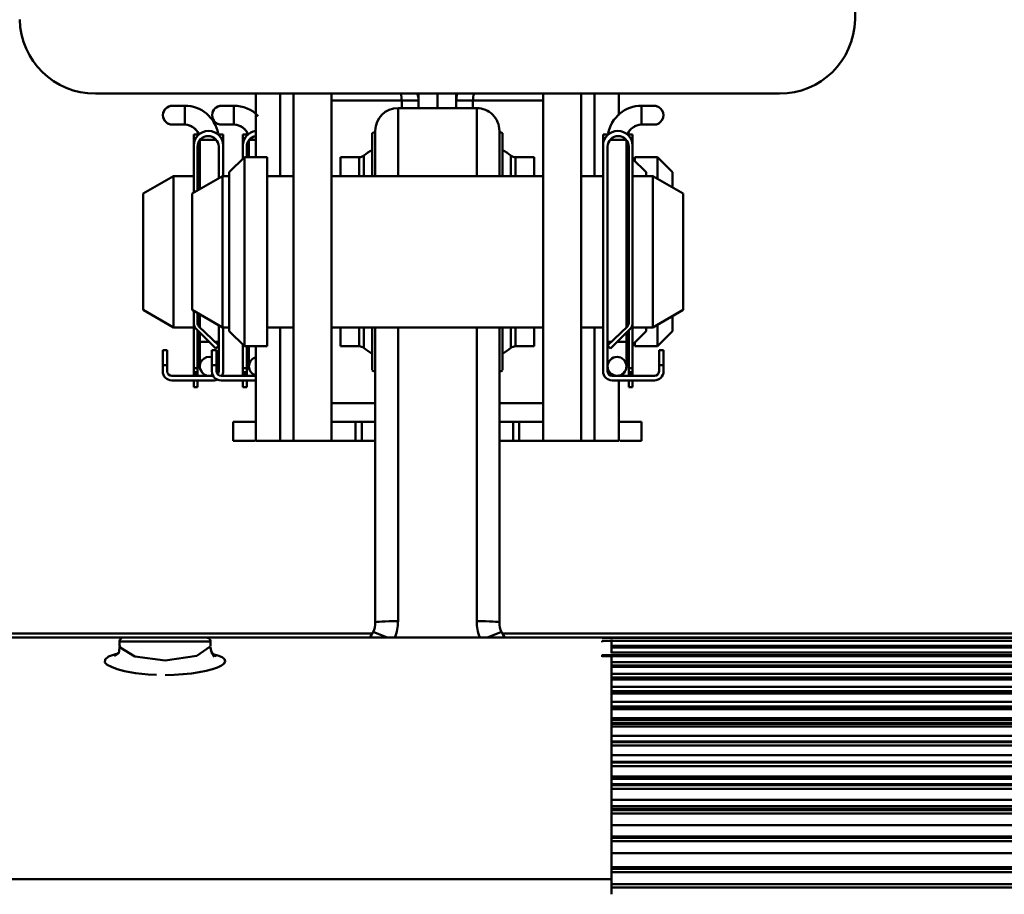
# Model space of a CAD drawing. Units: millimetres. Extents: x 59 to 11996, y 24 to 8424.
# Drawn here: x 2269 to 2379, y 6211 to 6309 of the extents above; entities that cross this region are included whole.
import ezdxf

# ---------------------------------------------------------------- set-up
doc = ezdxf.new("R2010")
doc.units = ezdxf.units.MM
doc.header["$MEASUREMENT"] = 0
doc.layers.add('(1) Shape lines', color=7, linetype='Continuous', lineweight=35)
doc.layers.add('(6) Dimensions', color=7, linetype='Continuous', lineweight=35)
doc.styles.add('Arial', font='ARIAL.TTF')
doc.dimstyles.new('Vertex Style', dxfattribs={"dimscale": 20, "dimtxt": 0.18, "dimasz": 3.6, "dimexe": 1.8, "dimexo": 0.0625, "dimgap": 1.7, "dimtad": 1, "dimdec": 1, "dimdsep": 46, "dimtxsty": 'Arial', "dimblk1": 'CLOSED', "dimblk2": 'CLOSED', "dimsah": 1, "dimcen": 0.09, "dimdle": 1.8, "dimclrd": 9, "dimclre": 9, "dimadec": 1, "dimazin": 2, "dimtfac": 0.65, "dimtdec": 4, "dimtmove": 0, "dimatfit": 3, "dimfxl": 0, "dimtolj": 1, "dimtzin": 0, "dimlwd": 25, "dimlwe": 25, "dimarcsym": 0})

# ---------------------------------------------------------------- blocks, each defined once
blk = doc.blocks.new('_Closed')
at = {"color": 0, "linetype": 'ByBlock', "lineweight": -2}
for p, q in [((-1, 0.166667), (0, 0)), ((-1, 0.166667), (-1, -0.166667)), ((0, 0), (-1, -0.166667)), ((0, 0), (-1, 0))]:
    blk.add_line(p, q, dxfattribs=at)
blk = doc.blocks.new('*D2250')
at = {"layer": '(6) Dimensions', "color": 9, "lineweight": 25}
for p, q in [((1981.3, 6538.02), (1981.3, 5936.83)), ((2315.7, 6032.83), (2315.7, 6008.83)), ((1981.3, 5972.83), (1620.27, 5972.83)), ((2243.7, 5972.83), (2053.3, 5972.83))]:
    blk.add_line(p, q, dxfattribs=at)
at = {"layer": 'Defpoints', "color": 0}
for p in [(1981.3, 6598.02), (1981.3, 5972.83), (2315.7, 5972.83)]:
    blk.add_point(p, dxfattribs=at)
at = {"layer": '(6) Dimensions', "color": 9, "lineweight": 25, "xscale": 72, "yscale": 72, "zscale": 72}
for p, rotation in [((1981.3, 5972.83), 180.0000014787792), ((2315.7, 5972.83), 1.478779272762597e-06)]:
    blk.add_blockref('_Closed', p, dxfattribs=dict(at, rotation=rotation))
at = {"layer": '(6) Dimensions', "color": 0, "lineweight": 35, "insert": (1728.35, 6039.19), "char_height": 70, "attachment_point": 5, "rotation": 0, "style": 'Arial'}
blk.add_mtext('\\A1;395', dxfattribs=at)
blk = doc.blocks.new('*D2251')
at = {"layer": '(6) Dimensions', "color": 9, "lineweight": 25}
for p, q in [((2255.7, 6291.77), (1480, 6291.77)), ((1516, 4176.15), (1516, 6219.77)), ((1752.1, 4104.15), (1480, 4104.15))]:
    blk.add_line(p, q, dxfattribs=at)
at = {"layer": 'Defpoints', "color": 0}
for p in [(1516, 6291.77), (2315.7, 6291.77), (1812.1, 4104.15)]:
    blk.add_point(p, dxfattribs=at)
at = {"layer": '(6) Dimensions', "color": 9, "lineweight": 25, "xscale": 72, "yscale": 72, "zscale": 72}
for p, rotation in [((1516, 6291.77), 90.00000120741826), ((1516, 4104.15), 270.0000012074183)]:
    blk.add_blockref('_Closed', p, dxfattribs=dict(at, rotation=rotation))
at = {"layer": '(6) Dimensions', "color": 0, "lineweight": 35, "insert": (1449.64, 4926.03), "char_height": 70, "attachment_point": 5, "rotation": 90, "style": 'Arial'}
blk.add_mtext('\\A1;3238', dxfattribs=at)
blk = doc.blocks.new('Crane_WorkSt_2_8b6a94f8-4bb4-4dd6-af88-b818d4ad6edd')
at = {"layer": '(1) Shape lines', "color": 7, "linetype": 'Continuous', "lineweight": 50, "ltscale": 60}
for p, q in [((751.79, 2766.4), (750.49, 2706.53)), ((740.5, 2696.75), (650.07, 2696.75)), ((671.28, 2688.35), (671.28, 2696.75)), ((674.5, 2685.85), (674.5, 2696.75)), ((674.52, 2685.85), (674.52, 2696.75)), ((676.28, 2650.85), (676.28, 2696.75)), ((681.28, 2650.85), (681.28, 2696.75)), ((681.28, 2695.85), (690.57, 2695.85)), ((690.57, 2695.85), (692.78, 2695.85)), ((690.57, 2694.85), (690.57, 2695.85)), ((692.78, 2696.75), (692.78, 2694.85)), ((695.28, 2696.75), (695.28, 2694.85)), ((695.28, 2696.75), (695.28, 2694.85)), ((697.78, 2694.85), (697.78, 2696.75)), ((697.78, 2695.85), (699.99, 2695.85)), ((699.99, 2695.85), (709.28, 2695.85)), ((699.99, 2694.85), (699.99, 2695.85)), ((709.28, 2650.85), (709.28, 2696.75)), ((714.28, 2650.85), (714.28, 2696.75)), ((716.04, 2685.85), (716.04, 2696.75)), ((716.06, 2685.85), (716.06, 2696.75)), ((719.28, 2693.92), (719.28, 2696.75)), ((660.26, 2695.15), (661.88, 2695.15)), ((660.26, 2695.15), (661.88, 2695.15)), ((661.88, 2695.15), (661.88, 2692.66)), ((666.76, 2695.15), (668.38, 2695.15)), ((666.76, 2695.15), (668.38, 2695.15)), ((668.38, 2695.15), (668.38, 2692.66)), ((690.08, 2685.9), (690.08, 2694.85)), ((690.08, 2694.85), (700.48, 2694.85)), ((700.48, 2694.85), (700.48, 2685.9)), ((722.28, 2695.15), (722.28, 2692.66)), ((722.28, 2695.15), (723.91, 2695.15)), ((722.28, 2695.15), (723.91, 2695.15)), ((722.28, 2695.15), (723.91, 2695.15)), ((722.28, 2695.15), (723.91, 2695.15)), ((722.28, 2695.15), (723.91, 2695.15)), ((722.28, 2695.15), (723.91, 2695.15)), ((722.28, 2695.15), (723.91, 2695.15)), ((722.28, 2695.15), (723.91, 2695.15)), ((661.88, 2692.65), (660.26, 2692.65)), ((661.88, 2692.65), (660.26, 2692.65)), ((668.38, 2692.65), (666.76, 2692.65)), ((668.38, 2692.65), (666.76, 2692.65)), ((687.08, 2691.85), (687.08, 2685.87)), ((703.48, 2685.87), (703.48, 2691.85)), ((723.91, 2692.65), (722.28, 2692.65)), ((723.91, 2692.65), (722.28, 2692.65)), ((723.91, 2692.65), (722.28, 2692.65)), ((723.91, 2692.65), (722.28, 2692.65)), ((723.91, 2692.65), (722.28, 2692.65)), ((723.91, 2692.65), (722.28, 2692.65)), ((723.91, 2692.65), (722.28, 2692.65)), ((723.91, 2692.65), (722.28, 2692.65)), ((663.08, 2690.85), (663.08, 2691.35)), ((663.08, 2691.35), (663.58, 2691.35)), ((663.08, 2689.88), (663.08, 2690.85)), ((663.08, 2690.85), (663.34, 2690.85)), ((663.58, 2691.17), (663.58, 2691.35)), ((663.88, 2684.12), (663.88, 2690.6)), ((663.88, 2684.12), (663.88, 2690.6)), ((666.04, 2690.65), (663.92, 2690.65)), ((666.38, 2691.35), (666.98, 2691.35)), ((666.38, 2691.35), (666.38, 2691.28)), ((666.72, 2690.85), (666.98, 2690.85)), ((666.98, 2691.35), (666.98, 2690.85)), ((666.98, 2690.85), (666.98, 2689.88)), ((669.58, 2691.35), (670.08, 2691.35)), ((669.58, 2690.85), (669.58, 2691.35)), ((669.58, 2689.88), (669.58, 2690.85)), ((669.58, 2690.85), (669.84, 2690.85)), ((670.08, 2691.17), (670.08, 2691.35)), ((670.38, 2688.35), (670.38, 2690.6)), ((670.38, 2688.35), (670.38, 2690.6)), ((671.28, 2690.65), (670.42, 2690.65)), ((686.67, 2685.88), (686.67, 2691.52)), ((703.89, 2685.88), (703.89, 2691.52)), ((717.78, 2691.35), (717.18, 2691.35)), ((717.18, 2690.85), (717.18, 2691.35)), ((717.44, 2690.85), (717.18, 2690.85)), ((717.18, 2689.88), (717.18, 2690.85)), ((717.78, 2691.28), (717.78, 2691.35)), ((718.12, 2690.65), (720.25, 2690.65)), ((720.28, 2690.6), (720.28, 2665.86)), ((720.28, 2690.6), (720.28, 2680.85)), ((720.28, 2690.6), (720.28, 2688.35)), ((720.28, 2690.6), (720.28, 2688.35)), ((720.28, 2690.6), (720.28, 2688.35)), ((720.28, 2690.6), (720.28, 2688.35)), ((720.28, 2690.6), (720.28, 2688.35)), ((720.28, 2690.6), (720.28, 2688.35)), ((720.58, 2691.35), (720.58, 2691.17)), ((721.08, 2691.35), (720.58, 2691.35)), ((721.08, 2690.85), (720.82, 2690.85)), ((721.08, 2691.35), (721.08, 2690.85)), ((721.08, 2690.85), (721.08, 2689.88)), ((663.08, 2689.88), (663.08, 2683.66)), ((663.58, 2683.94), (663.58, 2689.75)), ((666.38, 2689.75), (666.38, 2685.56)), ((666.98, 2689.88), (666.98, 2685.85)), ((669.58, 2689.88), (669.58, 2688.15)), ((670.08, 2688.35), (670.08, 2689.75)), ((717.18, 2660.05), (717.18, 2689.88)), ((717.78, 2663.45), (717.78, 2689.75)), ((720.58, 2689.75), (720.58, 2666.41)), ((721.08, 2666.45), (721.08, 2689.88)), ((667.78, 2686.35), (669.78, 2688.35)), ((669.78, 2688.35), (669.78, 2663.35)), ((669.78, 2688.35), (672.78, 2688.35)), ((672.78, 2688.35), (672.78, 2663.35)), ((682.48, 2685.93), (682.48, 2688.35)), ((682.48, 2688.35), (684.95, 2688.35)), ((684.95, 2685.89), (684.95, 2688.35)), ((685.56, 2685.89), (685.56, 2688.56)), ((705.01, 2685.89), (705.01, 2688.56)), ((705.61, 2685.89), (705.61, 2688.35)), ((705.61, 2688.35), (708.08, 2688.35)), ((708.08, 2685.93), (708.08, 2688.35)), ((720.28, 2688.35), (720.58, 2688.35)), ((721.08, 2688.15), (722.88, 2686.35)), ((721.38, 2687.9), (721.38, 2688.35)), ((721.38, 2688.35), (724.38, 2688.35)), ((724.38, 2685.53), (724.38, 2688.35)), ((724.38, 2688.35), (726.38, 2686.35)), ((656.38, 2683.54), (660.38, 2685.85)), ((660.38, 2665.85), (660.38, 2685.85)), ((660.38, 2685.85), (663.08, 2685.85)), ((662.88, 2683.54), (666.88, 2685.85)), ((666.88, 2665.85), (666.88, 2685.85)), ((666.88, 2685.85), (667.78, 2685.85)), ((667.78, 2686.35), (667.78, 2665.35)), ((672.78, 2685.85), (676.28, 2685.85)), ((681.28, 2685.85), (709.28, 2685.85)), ((714.28, 2685.85), (717.18, 2685.85)), ((721.08, 2685.85), (723.78, 2685.85)), ((722.88, 2685.9), (722.88, 2686.35)), ((723.78, 2685.85), (723.78, 2665.85)), ((723.78, 2685.85), (727.78, 2683.54)), ((726.38, 2684.41), (726.38, 2686.35)), ((656.38, 2668.16), (656.38, 2683.54)), ((662.88, 2668.16), (662.88, 2683.54)), ((727.78, 2683.54), (727.78, 2668.16)), ((720.28, 2680.85), (720.58, 2680.85)), ((720.28, 2670.85), (720.28, 2665.86)), ((720.58, 2670.85), (720.28, 2670.85)), ((660.38, 2665.85), (656.38, 2668.16)), ((666.88, 2665.85), (662.88, 2668.16)), ((663.08, 2668.04), (663.08, 2666.45)), ((663.58, 2666.41), (663.58, 2667.76)), ((663.88, 2665.86), (663.88, 2667.58)), ((663.88, 2665.86), (663.88, 2667.58)), ((727.78, 2668.16), (723.78, 2665.85)), ((726.38, 2665.35), (726.38, 2667.29)), ((663.08, 2665.85), (660.38, 2665.85)), ((663.08, 2666.45), (663.08, 2660.45)), ((663.43, 2665.6), (665.98, 2663.05)), ((666.38, 2663.45), (663.77, 2665.97)), ((666.38, 2666.14), (666.38, 2663.45)), ((667.78, 2665.85), (666.88, 2665.85)), ((666.98, 2665.85), (666.98, 2660.05)), ((676.28, 2665.85), (672.78, 2665.85)), ((674.5, 2650.85), (674.5, 2665.85)), ((674.52, 2650.85), (674.52, 2665.85)), ((709.28, 2665.85), (681.28, 2665.85)), ((682.48, 2663.35), (682.48, 2665.77)), ((684.95, 2663.35), (684.95, 2665.81)), ((685.56, 2663.14), (685.56, 2665.81)), ((686.67, 2660.18), (686.67, 2665.82)), ((687.08, 2665.85), (687.08, 2626.84)), ((690.08, 2627.03), (690.08, 2665.85)), ((700.48, 2665.85), (700.48, 2627.03)), ((703.48, 2626.84), (703.48, 2665.85)), ((703.89, 2660.18), (703.89, 2665.82)), ((705.01, 2663.14), (705.01, 2665.81)), ((705.61, 2663.35), (705.61, 2665.81)), ((708.08, 2663.35), (708.08, 2665.77)), ((717.18, 2665.85), (714.28, 2665.85)), ((716.04, 2650.85), (716.04, 2665.85)), ((716.06, 2650.85), (716.06, 2665.85)), ((720.4, 2665.97), (717.78, 2663.45)), ((718.18, 2663.05), (720.73, 2665.6)), ((721.08, 2660.45), (721.08, 2666.45)), ((723.78, 2665.85), (721.08, 2665.85)), ((722.88, 2665.35), (722.88, 2665.8)), ((724.38, 2663.35), (724.38, 2666.14)), ((663.58, 2665.45), (663.58, 2660.45)), ((663.88, 2663.95), (663.88, 2665.15)), ((663.88, 2663.95), (663.88, 2665.15)), ((669.78, 2663.35), (667.78, 2665.35)), ((720.28, 2665.15), (720.28, 2663.95)), ((720.28, 2665.15), (720.28, 2663.95)), ((720.58, 2665.45), (720.58, 2660.45)), ((722.88, 2665.35), (721.08, 2663.55)), ((726.38, 2665.35), (724.38, 2663.35)), ((663.88, 2660.7), (663.88, 2663.95)), ((663.88, 2660.7), (663.88, 2663.95)), ((665.08, 2663.95), (663.89, 2663.95)), ((666.38, 2663.95), (665.86, 2663.95)), ((665.98, 2663.05), (666.38, 2663.45)), ((666.38, 2663.95), (666.38, 2663.95)), ((666.38, 2663.45), (666.38, 2660.7)), ((669.58, 2663.55), (669.58, 2660.45)), ((672.78, 2663.35), (669.78, 2663.35)), ((670.08, 2663.35), (670.08, 2660.45)), ((670.38, 2660.7), (670.38, 2663.3)), ((670.38, 2660.7), (670.38, 2663.3)), ((671.28, 2650.85), (671.28, 2663.35)), ((684.95, 2663.35), (682.48, 2663.35)), ((708.08, 2663.35), (705.61, 2663.35)), ((717.78, 2663.95), (718.3, 2663.95)), ((717.78, 2663.95), (717.78, 2663.95)), ((717.78, 2660.7), (717.78, 2663.45)), ((717.78, 2663.45), (718.18, 2663.05)), ((719.08, 2663.95), (720.28, 2663.95)), ((720.28, 2663.95), (720.28, 2660.7)), ((720.28, 2663.95), (720.28, 2660.7)), ((720.58, 2663.35), (720.28, 2663.35)), ((720.28, 2663.34), (720.28, 2660.7)), ((720.28, 2663.34), (720.28, 2660.7)), ((720.28, 2663.34), (720.28, 2660.7)), ((720.28, 2663.34), (720.28, 2660.7)), ((720.28, 2663.34), (720.28, 2660.7)), ((720.28, 2663.34), (720.28, 2660.7)), ((721.38, 2663.35), (721.38, 2663.8)), ((724.38, 2663.35), (721.38, 2663.35)), ((659.58, 2662.85), (658.98, 2662.85)), ((658.98, 2662.85), (658.98, 2660.85)), ((659.58, 2660.85), (659.58, 2662.85)), ((666.08, 2662.85), (665.48, 2662.85)), ((665.48, 2662.85), (665.48, 2660.85)), ((666.08, 2660.85), (666.08, 2662.85)), ((724.58, 2662.85), (724.58, 2660.85)), ((725.18, 2662.85), (724.58, 2662.85)), ((725.18, 2660.85), (725.18, 2662.85)), ((658.98, 2660.85), (659.58, 2660.85)), ((658.98, 2660.05), (658.98, 2660.85)), ((659.58, 2660.05), (659.58, 2660.85)), ((663.08, 2660.45), (663.08, 2659.95)), ((663.08, 2660.45), (663.58, 2660.45)), ((663.58, 2659.95), (663.58, 2660.45)), ((665.48, 2660.85), (666.08, 2660.85)), ((665.48, 2660.05), (665.48, 2660.85)), ((666.08, 2660.05), (666.08, 2660.85)), ((666.38, 2660.7), (666.38, 2660.05)), ((669.58, 2660.45), (669.58, 2659.95)), ((669.58, 2660.45), (670.08, 2660.45)), ((670.08, 2659.95), (670.08, 2660.45)), ((717.78, 2660.05), (717.78, 2660.7)), ((720.58, 2660.45), (720.58, 2659.95)), ((720.58, 2660.45), (721.08, 2660.45)), ((721.08, 2659.95), (721.08, 2660.45)), ((724.58, 2660.85), (724.58, 2660.05)), ((724.58, 2660.85), (725.18, 2660.85)), ((725.18, 2660.85), (725.18, 2660.05)), ((665.13, 2659.45), (660.18, 2659.45)), ((663.08, 2659.95), (663.58, 2659.95)), ((663.08, 2659.71), (663.08, 2659.95)), ((663.08, 2659.71), (663.08, 2659.45)), ((663.58, 2659.71), (663.08, 2659.71)), ((663.58, 2659.95), (663.58, 2659.71)), ((663.58, 2659.45), (663.58, 2659.71)), ((665.64, 2659.45), (665.13, 2659.45)), ((671.28, 2659.45), (666.68, 2659.45)), ((669.58, 2659.95), (670.08, 2659.95)), ((669.58, 2659.71), (669.58, 2659.95)), ((669.58, 2659.71), (669.58, 2659.45)), ((670.08, 2659.71), (669.58, 2659.71)), ((670.08, 2659.95), (670.08, 2659.71)), ((670.08, 2659.45), (670.08, 2659.71)), ((719.03, 2659.45), (718.38, 2659.45)), ((723.98, 2659.45), (719.03, 2659.45)), ((719.28, 2659.45), (719.28, 2659.48)), ((720.58, 2659.71), (720.58, 2659.95)), ((720.58, 2659.95), (721.08, 2659.95)), ((720.58, 2659.71), (720.58, 2659.45)), ((721.08, 2659.71), (720.58, 2659.71)), ((721.08, 2659.95), (721.08, 2659.71)), ((721.08, 2659.45), (721.08, 2659.71)), ((660.18, 2658.85), (665.78, 2658.85)), ((663.08, 2657.95), (663.08, 2658.82)), ((663.58, 2657.95), (663.08, 2657.95)), ((663.58, 2658.82), (663.58, 2657.95)), ((666.68, 2658.85), (671.28, 2658.85)), ((669.58, 2657.95), (669.58, 2658.82)), ((670.08, 2657.95), (669.58, 2657.95)), ((670.08, 2658.82), (670.08, 2657.95)), ((718.38, 2658.85), (723.98, 2658.85)), ((719.28, 2650.85), (719.28, 2658.85)), ((720.58, 2657.95), (720.58, 2658.82)), ((721.08, 2657.95), (720.58, 2657.95)), ((721.08, 2658.82), (721.08, 2657.95)), ((687.08, 2655.85), (681.28, 2655.85)), ((709.28, 2655.85), (703.48, 2655.85)), ((668.28, 2650.85), (668.28, 2653.35)), ((668.28, 2653.35), (671.18, 2653.35)), ((681.28, 2653.35), (684.45, 2653.35)), ((684.45, 2653.35), (685.28, 2653.35)), ((684.45, 2650.85), (684.45, 2653.35)), ((685.28, 2653.35), (685.28, 2650.85)), ((687.08, 2653.35), (685.28, 2653.35)), ((705.28, 2653.35), (703.48, 2653.35)), ((705.28, 2653.35), (706.11, 2653.35)), ((705.28, 2650.85), (705.28, 2653.35)), ((706.11, 2653.35), (709.28, 2653.35)), ((706.11, 2650.85), (706.11, 2653.35)), ((719.38, 2653.35), (722.28, 2653.35)), ((722.28, 2650.85), (722.28, 2653.35)), ((668.28, 2650.85), (671.18, 2650.85)), ((671.28, 2650.85), (674.5, 2650.85)), ((674.5, 2650.85), (674.52, 2650.85)), ((676.28, 2650.85), (674.52, 2650.85)), ((676.28, 2650.85), (681.28, 2650.85)), ((681.28, 2650.85), (684.45, 2650.85)), ((684.45, 2650.85), (685.28, 2650.85)), ((685.28, 2650.85), (687.08, 2650.85)), ((703.48, 2650.85), (705.28, 2650.85)), ((705.28, 2650.85), (706.11, 2650.85)), ((706.11, 2650.85), (709.28, 2650.85)), ((714.28, 2650.85), (709.28, 2650.85)), ((714.28, 2650.85), (716.04, 2650.85)), ((716.06, 2650.85), (716.04, 2650.85)), ((719.28, 2650.85), (716.06, 2650.85)), ((719.38, 2650.85), (722.28, 2650.85)), ((686.71, 2625.4), (585.35, 2625.4)), ((836.19, 2625.4), (703.88, 2625.4)), ((653.81, 2624.85), (589.76, 2624.85)), ((653.28, 2623.74), (653.28, 2624.35)), ((653.31, 2624.35), (665.26, 2624.35)), ((653.78, 2624.85), (664.78, 2624.85)), ((664.76, 2624.85), (653.81, 2624.85)), ((718.28, 2624.85), (664.76, 2624.85)), ((665.28, 2624.35), (665.28, 2623.74)), ((717.08, 2624.82), (835.58, 2624.82)), ((835.58, 2624.82), (717.08, 2624.82)), ((717.08, 2624.82), (717.08, 2624.72)), ((717.08, 2624.82), (717.08, 2624.82)), ((717.08, 2624.82), (835.58, 2624.82)), ((835.58, 2624.43), (717.08, 2624.43)), ((717.08, 2624.4), (717.08, 2624.43)), ((717.08, 2624.43), (835.58, 2624.43)), ((717.08, 2624.4), (835.58, 2624.4)), ((717.08, 2624.4), (717.08, 2624.24)), ((718.28, 2624.85), (718.28, 2624.85)), ((835.58, 2624.85), (718.28, 2624.85)), ((718.28, 2624.66), (718.28, 2624.83)), ((718.28, 2622.77), (718.28, 2624.44)), ((835.58, 2623.78), (718.28, 2623.78)), ((835.58, 2623.64), (718.28, 2623.64)), ((718.28, 2623.64), (835.58, 2623.64)), ((718.28, 2623.56), (835.58, 2623.56)), ((835.58, 2622.86), (718.28, 2622.86)), ((717.08, 2622.54), (835.58, 2622.54)), ((835.58, 2622.53), (717.08, 2622.53)), ((717.08, 2622.4), (717.08, 2622.53)), ((717.08, 2622.4), (835.58, 2622.4)), ((717.08, 2622.4), (717.08, 2622.31)), ((718.28, 2592.91), (718.28, 2622.51)), ((835.58, 2621.6), (718.28, 2621.6)), ((718.28, 2621.18), (835.58, 2621.18)), ((835.58, 2621.15), (718.28, 2621.15)), ((718.28, 2620.97), (835.58, 2620.97)), ((835.58, 2620.08), (718.28, 2620.08)), ((718.28, 2619.58), (835.58, 2619.58)), ((835.58, 2619.54), (718.28, 2619.54)), ((718.28, 2619.31), (835.58, 2619.31)), ((835.58, 2618.32), (718.28, 2618.32)), ((718.28, 2617.77), (835.58, 2617.77)), ((835.58, 2617.72), (718.28, 2617.72)), ((718.28, 2617.44), (835.58, 2617.44)), ((835.58, 2616.36), (718.28, 2616.36)), ((718.28, 2615.76), (835.58, 2615.76)), ((835.58, 2615.7), (718.28, 2615.7)), ((718.28, 2615.37), (835.58, 2615.37)), ((835.58, 2614.2), (718.28, 2614.2)), ((718.28, 2613.93), (835.58, 2613.93)), ((718.28, 2613.54), (835.58, 2613.54)), ((835.58, 2613.47), (718.28, 2613.47)), ((718.28, 2613.09), (835.58, 2613.09)), ((835.58, 2611.88), (718.28, 2611.88)), ((718.28, 2611.11), (835.58, 2611.11)), ((835.58, 2611.01), (718.28, 2611.01)), ((718.28, 2610.6), (835.58, 2610.6)), ((835.58, 2609.3), (718.28, 2609.3)), ((718.28, 2608.43), (835.58, 2608.43)), ((835.58, 2608.32), (718.28, 2608.32)), ((718.28, 2607.87), (835.58, 2607.87)), ((835.58, 2606.47), (718.28, 2606.47)), ((718.28, 2606.2), (835.58, 2606.2)), ((718.28, 2605.48), (835.58, 2605.48)), ((835.58, 2605.34), (718.28, 2605.34)), ((718.28, 2604.88), (835.58, 2604.88)), ((835.58, 2603.41), (718.28, 2603.41)), ((718.28, 2602.55), (835.58, 2602.55)), ((718.28, 2602.21), (835.58, 2602.21)), ((835.58, 2602.05), (718.28, 2602.05)), ((718.28, 2601.58), (835.58, 2601.58)), ((835.58, 2600.06), (718.28, 2600.06)), ((718.28, 2598.57), (835.58, 2598.57)), ((835.58, 2598.38), (718.28, 2598.38)), ((718.28, 2597.93), (835.58, 2597.93)), ((835.58, 2596.35), (718.28, 2596.35)), ((718.28, 2594.49), (835.58, 2594.49)), ((835.58, 2594.28), (718.28, 2594.28)), ((718.28, 2592.91), (562.28, 2592.91)), ((718.28, 2593.85), (835.58, 2593.85)), ((718.28, 2590.92), (718.28, 2592.91)), ((835.58, 2592.24), (718.28, 2592.24)), ((718.28, 2591.81), (835.58, 2591.81))]:
    blk.add_line(p, q, dxfattribs=at)
at = {"layer": '(1) Shape lines', "color": 7, "linetype": 'Continuous', "lineweight": 50, "ltscale": 20}
for p, q in [((652.57, 2622.45), (653.17, 2622.85)), ((653.16, 2622.79), (653.32, 2623.8)), ((665.25, 2623.68), (665.41, 2622.94)), ((665.41, 2622.94), (665.84, 2622.3)), ((665.56, 2622.72), (666.07, 2622.38))]:
    blk.add_line(p, q, dxfattribs=at)
at = {"layer": '(1) Shape lines', "color": 7, "linetype": 'Continuous', "lineweight": 50, "ltscale": 60}
for points in [[(686.81, 2625.59), (688.63, 2624.85)], [(703.75, 2625.59), (701.93, 2624.85)], [(717.08, 2624.82), (717.08, 2624.82), (717.08, 2624.82)], [(652.92, 2622.68), (652.75, 2622.65), (651.83, 2622.34), (651.35, 2621.97), (651.34, 2621.57), (651.64, 2621.27), (652.19, 2620.97), (652.95, 2620.68), (653.92, 2620.43), (655.37, 2620.16), (657.04, 2619.98), (658.15, 2619.92)], [(659.28, 2621.83), (655.28, 2622.36), (653.33, 2623.53)], [(665.25, 2623.68), (663.47, 2622.43), (659.28, 2621.83)], [(659.28, 2619.9), (660.48, 2619.92), (661.65, 2620), (662.76, 2620.12), (663.79, 2620.27), (664.73, 2620.46), (665.55, 2620.68), (666.23, 2620.91), (666.74, 2621.15), (667.11, 2621.44), (667.24, 2621.73), (667.14, 2622), (666.82, 2622.26), (666.28, 2622.49), (665.61, 2622.68)], [(717.08, 2622.53), (717.08, 2622.54), (717.08, 2622.53)]]:
    blk.add_lwpolyline(points, dxfattribs=at)
for centre, radius, start, end in [((650.07, 2706.75), 10, 181.243, 270), ((740.5, 2706.75), 10, 270, 358.757), ((690.28, 2695.85), 2.5, 0, 21.2354), ((700.28, 2695.85), 2.5, 158.7646, 180), ((660.26, 2693.9), 1.25, 84.7059, 275.2941), ((660.26, 2693.9), 1.25, 90, 270), ((660.26, 2693.9), 1.25, 149.7867, 150.0816), ((660.26, 2693.9), 1.25, 90, 90.4251), ((660.26, 2693.9), 1.25, 83.84, 84.6065), ((661.88, 2690.65), 4.5, 10.4966, 90), ((661.88, 2690.65), 4.5, 89.9593, 90), ((666.76, 2693.9), 1.25, 84.7059, 275.2941), ((666.76, 2693.9), 1.25, 90, 270), ((666.76, 2693.9), 1.25, 149.7867, 150.0816), ((666.76, 2693.9), 1.25, 90, 90.4251), ((666.76, 2693.9), 1.25, 83.84, 84.6065), ((668.38, 2690.65), 4.5, 89.9593, 90), ((668.38, 2690.65), 4.5, 44.2564, 90), ((690.08, 2691.85), 3, 90, 180), ((700.48, 2691.85), 3, 0, 90), ((722.28, 2690.65), 4.5, 90, 169.5034), ((722.28, 2690.65), 4.5, 90, 90.0408), ((722.28, 2690.65), 4.5, 90, 90.0407), ((722.28, 2690.65), 4.5, 90, 90.0407), ((722.28, 2690.65), 4.5, 90, 90.0407), ((722.28, 2690.65), 4.5, 90, 90.0407), ((722.28, 2690.65), 4.5, 90, 90.0407), ((722.28, 2690.65), 4.5, 90, 90.0407), ((723.91, 2693.9), 1.25, 264.7059, 95.2941), ((723.91, 2693.9), 1.25, 95.3935, 95.4341), ((723.91, 2693.9), 1.25, 270, 90), ((723.91, 2693.9), 1.25, 89.5749, 90), ((723.91, 2693.9), 1.25, 89.5749, 90), ((723.91, 2693.9), 1.25, 89.5749, 90), ((723.91, 2693.9), 1.25, 89.5749, 90), ((723.91, 2693.9), 1.25, 89.5749, 90), ((723.91, 2693.9), 1.25, 89.5749, 90), ((723.91, 2693.9), 1.25, 89.5749, 90), ((723.91, 2693.9), 1.25, 29.9184, 30.2133), ((723.91, 2693.9), 1.25, 29.9184, 30.2133), ((723.91, 2693.9), 1.25, 29.9184, 30.2133), ((723.91, 2693.9), 1.25, 29.9184, 30.2133), ((723.91, 2693.9), 1.25, 29.9184, 30.2133), ((723.91, 2693.9), 1.25, 29.9184, 30.2133), ((723.91, 2693.9), 1.25, 29.9184, 30.2133), ((661.88, 2690.65), 4.5, 27.4771, 31.5088), ((722.28, 2690.65), 4.5, 148.4912, 152.5229), ((660.26, 2693.9), 1.25, 269.8583, 270), ((660.26, 2693.9), 1.25, 275.3931, 275.4338), ((661.88, 2690.65), 2, 18.5458, 90), ((661.88, 2690.65), 2, 46.2908, 90), ((665.03, 2689.88), 1.95, 0, 180), ((661.88, 2690.65), 2, 18.5458, 44.0918), ((666.76, 2693.9), 1.25, 269.8583, 270), ((666.76, 2693.9), 1.25, 275.3931, 275.4338), ((668.38, 2690.65), 2, 18.5458, 90), ((668.38, 2690.65), 2, 46.2908, 90), ((671.53, 2689.88), 1.95, 97.4298, 180), ((668.38, 2690.65), 2, 18.5458, 44.0918), ((695.28, 2675.15), 18.5, 116.3901, 117.7359), ((695.28, 2675.15), 18.5, 62.2641, 63.6099), ((719.13, 2689.88), 1.95, 0, 180), ((722.28, 2690.65), 2, 90, 161.4542), ((722.28, 2690.65), 2, 135.9082, 161.4542), ((722.28, 2690.65), 2, 135.9083, 161.4542), ((722.28, 2690.65), 2, 135.9083, 161.4542), ((722.28, 2690.65), 2, 135.9083, 161.4542), ((722.28, 2690.65), 2, 135.9083, 161.4542), ((722.28, 2690.65), 2, 135.9083, 161.4542), ((722.28, 2690.65), 2, 135.9083, 161.4542), ((722.28, 2690.65), 2, 90, 133.7092), ((722.28, 2690.65), 2, 90, 133.7091), ((722.28, 2690.65), 2, 90, 133.7091), ((722.28, 2690.65), 2, 90, 133.7091), ((722.28, 2690.65), 2, 90, 133.7091), ((722.28, 2690.65), 2, 90, 133.7091), ((722.28, 2690.65), 2, 90, 133.7091), ((723.91, 2693.9), 1.25, 263.8407, 264.6062), ((723.91, 2693.9), 1.25, 270, 270.1417), ((723.91, 2693.9), 1.25, 270, 270.1417), ((723.91, 2693.9), 1.25, 270, 270.1417), ((723.91, 2693.9), 1.25, 270, 270.1417), ((723.91, 2693.9), 1.25, 270, 270.1417), ((723.91, 2693.9), 1.25, 270, 270.1417), ((723.91, 2693.9), 1.25, 270, 270.1417), ((664.98, 2689.75), 1.4, 0, 180), ((671.48, 2689.75), 1.4, 98.2838, 180), ((719.18, 2689.75), 1.4, 0, 180), ((695.28, 2675.85), 16, 122.5554, 127.428), ((695.28, 2675.85), 16, 52.572, 57.4446), ((684.95, 2689.35), 1, 270, 307.428), ((705.61, 2689.35), 1, 232.572, 270), ((664.28, 2666.45), 1.2, 180, 225), ((664.18, 2666.41), 0.6, 180, 226.0416), ((719.98, 2666.41), 0.6, 313.9584, 0), ((719.88, 2666.45), 1.2, 315, 0), ((684.95, 2662.35), 1, 52.572, 90), ((695.28, 2675.85), 16, 232.572, 237.4446), ((695.28, 2675.85), 16, 302.5554, 307.428), ((705.61, 2662.35), 1, 90, 127.428), ((665.13, 2660.7), 1.25, 73.694, 270), ((671.63, 2660.7), 1.25, 106.306, 253.694), ((719.03, 2660.7), 1.25, 270, 180), ((665.13, 2660.7), 1.25, 0, 40.0203), ((665.13, 2660.7), 1.25, 321.2389, 0), ((719.03, 2660.7), 1.25, 180, 270), ((660.18, 2660.05), 1.2, 180, 270), ((660.18, 2660.05), 0.6, 180, 270), ((665.13, 2660.7), 1.25, 195.4219, 206.4706), ((665.13, 2660.7), 1.25, 270, 292.2011), ((666.68, 2660.05), 1.2, 180, 270), ((666.68, 2660.05), 0.6, 180, 270), ((665.78, 2660.05), 0.6, 319.033, 0), ((665.13, 2660.7), 1.25, 333.5294, 344.6473), ((665.78, 2660.05), 1.2, 330, 0), ((671.63, 2660.7), 1.25, 195.4219, 206.4706), ((695.28, 2676.55), 18.5, 242.2641, 243.6099), ((695.28, 2676.55), 18.5, 296.3901, 297.7359), ((718.38, 2660.05), 1.2, 180, 270), ((718.38, 2660.05), 0.6, 180, 270), ((719.03, 2660.7), 1.25, 195.3526, 206.4706), ((719.03, 2660.7), 1.25, 333.5294, 344.5781), ((723.98, 2660.05), 0.6, 270, 0), ((723.98, 2660.05), 1.2, 270, 0), ((665.78, 2660.05), 1.2, 270, 292.2242), ((684.08, 2626.84), 3, 318.2481, 335.4214), ((706.48, 2626.84), 3, 204.5786, 221.7519), ((653.78, 2624.35), 0.5, 90, 180), ((664.78, 2624.35), 0.5, 0, 90), ((675.28, 2622.85), 2, 89.9994, 90), ((679.28, 2622.85), 2, 89.9994, 90), ((711.28, 2622.85), 2, 90, 90.0006), ((714.28, 2622.85), 2, 90, 90.0006)]:
    blk.add_arc(centre, radius, start, end, dxfattribs=at)
for centre, major_axis, ratio, start_param, end_param in [((688.53, 2695.85), (0, 2.5), 0.816024, 4.712389, 5.079862), ((702.03, 2695.85), (0, 2.5), 0.816024, 1.203323, 1.570796), ((684.08, 2626.84), (0, -3), 1, 1.141819, 1.570796), ((690.08, 2626.84), (-3, 0), 0.0637, 4.712389, 6.283185), ((684.08, 2627.03), (0, -6), 1, 1.196239, 1.570796), ((706.48, 2627.03), (0, -6), 1, 4.712389, 5.086946), ((700.48, 2626.84), (3, 0), 0.0637, 0, 1.570796), ((706.48, 2626.84), (0, -3), 1, 4.712389, 5.141367), ((664.35, 2624.35), (0, 0.5), 0.922029, 6.283154, 6.283185)]:
    blk.add_ellipse(centre, major_axis=major_axis, ratio=ratio, start_param=start_param, end_param=end_param, dxfattribs=at)

msp = doc.modelspace()

# ---------------------------------------------------------------- block references
at = {"color": 7, "linetype": 'ByBlock', "xscale": 0.8459956947256911, "yscale": 0.8459956947256911, "rotation": 1.207418269725733e-06}
msp.add_blockref('Crane_WorkSt_2_8b6a94f8-4bb4-4dd6-af88-b818d4ad6edd', (1727.5, 4019.56), dxfattribs=at)

# ---------------------------------------------------------------- dimensions: what is measured, and where the dimension line sits
at = {"layer": '(6) Dimensions', "color": 7, "lineweight": 35}
for base, p1, p2, angle, override, picture, middle in [((1981.3, 5972.83), (2315.7, 5972.83), (1981.3, 6598.02), 0, {"dimtxt": 3.5, "dimexo": 3, "dimgap": 1.53125, "dimdec": 0, "dimlfac": 1.181197, "dimtxsty": 'Arial', "dimcen": 0}, '*D2250', (1728.35, 5972.83)), ((1516, 6291.77), (1812.1, 4104.15), (2315.7, 6291.77), 90, {"dimtxt": 3.5, "dimexo": 3, "dimgap": 1.53125, "dimdec": 0, "dimlfac": 1.480149, "dimtxsty": 'Arial', "dimcen": 0}, '*D2251', (1516, 4926.03))]:
    dim = msp.add_linear_dim(base=base, p1=p1, p2=p2, angle=angle, dimstyle='Vertex Style', override=override, dxfattribs=at)
    dim.commit()
    dim.dimension.update_dxf_attribs({"geometry": picture, "text_midpoint": middle, "dimtype": 160})

doc.saveas('drawing.dxf')
